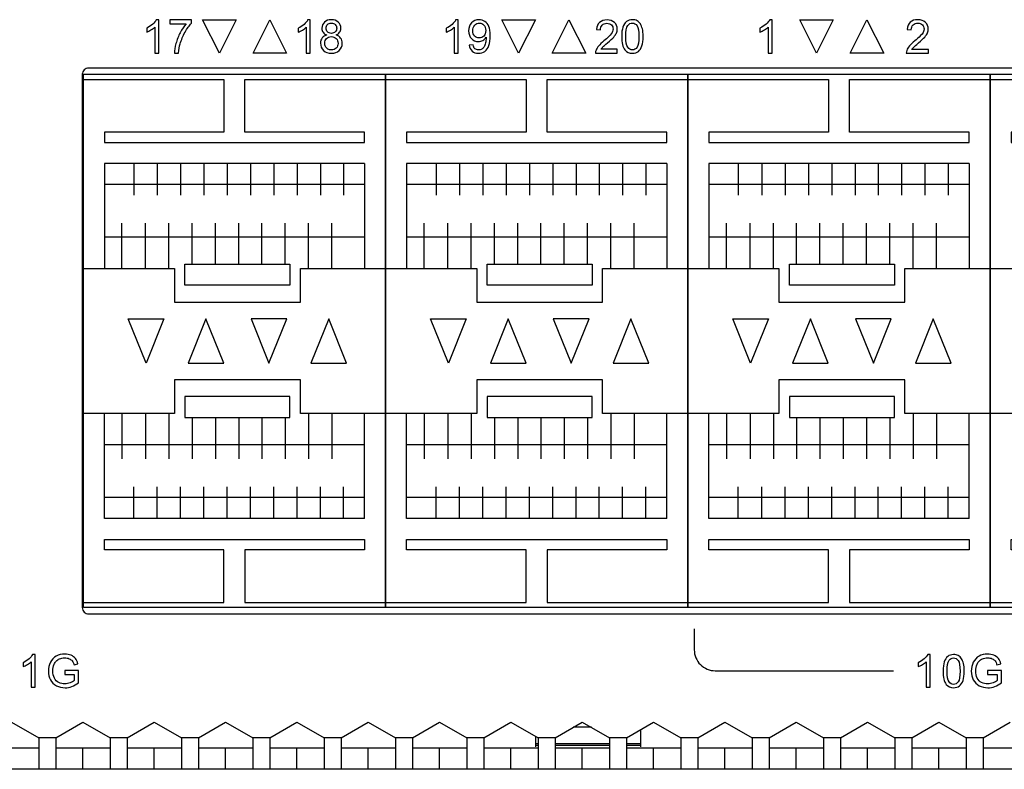
# Model space of a CAD drawing. Units: millimetres. Extents: x -121 to 570, y 25 to 658.
# Drawn here: x 126 to 173, y 25 to 61 of the extents above; entities that cross this region are included whole.
import ezdxf

# ---------------------------------------------------------------- set-up
doc = ezdxf.new("R2010")
doc.units = ezdxf.units.MM

msp = doc.modelspace()

# ---------------------------------------------------------------- linework, layer by layer
for points in [[(143.573, 33.017), (129.173, 33.017), (129.173, 58.417), (143.573, 58.417)], [(157.973, 33.017), (143.573, 33.017), (143.573, 58.417), (157.973, 58.417)], [(172.373, 33.017), (157.973, 33.017), (157.973, 58.417), (172.373, 58.417)], [(186.773, 33.017), (172.373, 33.017), (172.373, 58.417), (186.773, 58.417)], [(139.011, 48.367), (134.011, 48.367), (134.011, 49.367), (139.011, 49.367)], [(153.411, 48.367), (148.411, 48.367), (148.411, 49.367), (153.411, 49.367)], [(167.811, 48.367), (162.811, 48.367), (162.811, 49.367), (167.811, 49.367)], [(133.011, 46.767), (132.161, 44.667), (131.311, 46.767)], [(135.861, 44.667), (135.011, 46.767), (134.161, 44.667)], [(137.161, 46.767), (138.011, 44.667), (138.861, 46.767)], [(141.711, 44.667), (140.861, 46.767), (140.011, 44.667)], [(147.411, 46.767), (146.561, 44.667), (145.711, 46.767)], [(150.261, 44.667), (149.411, 46.767), (148.561, 44.667)], [(151.561, 46.767), (152.411, 44.667), (153.261, 46.767)], [(156.111, 44.667), (155.261, 46.767), (154.411, 44.667)], [(161.811, 46.767), (160.961, 44.667), (160.111, 46.767)], [(164.661, 44.667), (163.811, 46.767), (162.961, 44.667)], [(165.961, 46.767), (166.811, 44.667), (167.661, 46.767)], [(170.511, 44.667), (169.661, 46.767), (168.811, 44.667)], [(139.011, 43.067), (134.011, 43.067), (134.011, 42.067), (139.011, 42.067)], [(153.411, 43.067), (148.411, 43.067), (148.411, 42.067), (153.411, 42.067)], [(167.811, 43.067), (162.811, 43.067), (162.811, 42.067), (167.811, 42.067)]]:
    msp.add_lwpolyline(points, close=True)
for points in [[(129.173, 58.167), (135.873, 58.167), (135.873, 55.667), (130.173, 55.667), (130.173, 55.167), (142.573, 55.167), (142.573, 55.667), (136.873, 55.667), (136.873, 58.167), (143.573, 58.167)], [(143.573, 58.167), (150.273, 58.167), (150.273, 55.667), (144.573, 55.667), (144.573, 55.167), (156.973, 55.167), (156.973, 55.667), (151.273, 55.667), (151.273, 58.167), (157.973, 58.167)], [(157.973, 58.167), (164.673, 58.167), (164.673, 55.667), (158.973, 55.667), (158.973, 55.167), (171.373, 55.167), (171.373, 55.667), (165.673, 55.667), (165.673, 58.167), (172.373, 58.167)], [(172.373, 58.167), (179.073, 58.167), (179.073, 55.667), (173.373, 55.667), (173.373, 55.167), (185.773, 55.167), (185.773, 55.667), (180.073, 55.667), (180.073, 58.167), (186.773, 58.167)], [(130.173, 54.167), (130.173, 49.167)], [(142.573, 54.167), (130.173, 54.167)], [(131.573, 54.167), (131.573, 52.667)], [(132.693, 54.167), (132.693, 52.667)], [(133.803, 54.167), (133.803, 52.667)], [(134.913, 54.167), (134.913, 52.667)], [(136.023, 54.167), (136.023, 52.667)], [(137.133, 54.167), (137.133, 52.667)], [(138.243, 54.167), (138.243, 52.667)], [(139.353, 54.167), (139.353, 52.667)], [(140.463, 54.167), (140.463, 52.667)], [(141.573, 54.167), (141.573, 52.667)], [(142.573, 54.167), (142.573, 49.167)], [(144.573, 54.167), (144.573, 49.167)], [(156.973, 54.167), (144.573, 54.167)], [(145.973, 54.167), (145.973, 52.667)], [(147.093, 54.167), (147.093, 52.667)], [(148.203, 54.167), (148.203, 52.667)], [(149.313, 54.167), (149.313, 52.667)], [(150.423, 54.167), (150.423, 52.667)], [(151.533, 54.167), (151.533, 52.667)], [(152.643, 54.167), (152.643, 52.667)], [(153.753, 54.167), (153.753, 52.667)], [(154.863, 54.167), (154.863, 52.667)], [(155.973, 54.167), (155.973, 52.667)], [(156.973, 54.167), (156.973, 49.167)], [(158.973, 54.167), (158.973, 49.167)], [(171.373, 54.167), (158.973, 54.167)], [(160.373, 54.167), (160.373, 52.667)], [(161.493, 54.167), (161.493, 52.667)], [(162.603, 54.167), (162.603, 52.667)], [(163.713, 54.167), (163.713, 52.667)], [(164.823, 54.167), (164.823, 52.667)], [(165.933, 54.167), (165.933, 52.667)], [(167.043, 54.167), (167.043, 52.667)], [(168.153, 54.167), (168.153, 52.667)], [(169.263, 54.167), (169.263, 52.667)], [(170.373, 54.167), (170.373, 52.667)], [(171.373, 54.167), (171.373, 49.167)], [(142.573, 53.167), (130.173, 53.167)], [(156.973, 53.167), (144.573, 53.167)], [(171.373, 53.167), (158.973, 53.167)], [(131.013, 49.167), (131.013, 51.334)], [(132.133, 49.167), (132.133, 51.334)], [(133.243, 49.167), (133.243, 51.334)], [(134.353, 49.367), (134.353, 51.334)], [(135.463, 49.367), (135.463, 51.334)], [(136.573, 49.367), (136.573, 51.334)], [(137.683, 49.367), (137.683, 51.334)], [(138.793, 49.367), (138.793, 51.334)], [(139.903, 49.167), (139.903, 51.334)], [(141.013, 49.167), (141.013, 51.334)], [(145.413, 49.167), (145.413, 51.334)], [(146.533, 49.167), (146.533, 51.334)], [(147.643, 49.167), (147.643, 51.334)], [(148.753, 49.367), (148.753, 51.334)], [(149.863, 49.367), (149.863, 51.334)], [(150.973, 49.367), (150.973, 51.334)], [(152.083, 49.367), (152.083, 51.334)], [(153.193, 49.367), (153.193, 51.334)], [(154.303, 49.167), (154.303, 51.334)], [(155.413, 49.167), (155.413, 51.334)], [(159.813, 49.167), (159.813, 51.334)], [(160.933, 49.167), (160.933, 51.334)], [(162.043, 49.167), (162.043, 51.334)], [(163.153, 49.367), (163.153, 51.334)], [(164.263, 49.367), (164.263, 51.334)], [(165.373, 49.367), (165.373, 51.334)], [(166.483, 49.367), (166.483, 51.334)], [(167.593, 49.367), (167.593, 51.334)], [(168.703, 49.167), (168.703, 51.334)], [(169.813, 49.167), (169.813, 51.334)], [(142.573, 50.667), (130.173, 50.667)], [(156.973, 50.667), (144.573, 50.667)], [(171.373, 50.667), (158.973, 50.667)], [(129.173, 49.167), (133.511, 49.167), (133.511, 47.567), (139.511, 47.567), (139.511, 49.167), (143.573, 49.167)], [(143.573, 49.167), (147.911, 49.167), (147.911, 47.567), (153.911, 47.567), (153.911, 49.167), (157.973, 49.167)], [(157.973, 49.167), (162.311, 49.167), (162.311, 47.567), (168.311, 47.567), (168.311, 49.167), (172.373, 49.167)], [(172.373, 49.167), (176.711, 49.167), (176.711, 47.567), (182.711, 47.567), (182.711, 49.167), (186.773, 49.167)], [(143.573, 42.267), (139.511, 42.267), (139.511, 43.867), (133.511, 43.867), (133.511, 42.267), (129.173, 42.267)], [(157.973, 42.267), (153.911, 42.267), (153.911, 43.867), (147.911, 43.867), (147.911, 42.267), (143.573, 42.267)], [(172.373, 42.267), (168.311, 42.267), (168.311, 43.867), (162.311, 43.867), (162.311, 42.267), (157.973, 42.267)], [(186.773, 42.267), (182.711, 42.267), (182.711, 43.867), (176.711, 43.867), (176.711, 42.267), (172.373, 42.267)], [(130.173, 37.267), (130.173, 42.267)], [(131.013, 42.267), (131.013, 40.101)], [(132.133, 42.267), (132.133, 40.101)], [(133.243, 42.267), (133.243, 40.101)], [(139.903, 42.267), (139.903, 40.101)], [(141.013, 42.267), (141.013, 40.101)], [(142.573, 37.267), (142.573, 42.267)], [(144.573, 37.267), (144.573, 42.267)], [(145.413, 42.267), (145.413, 40.101)], [(146.533, 42.267), (146.533, 40.101)], [(147.643, 42.267), (147.643, 40.101)], [(154.303, 42.267), (154.303, 40.101)], [(155.413, 42.267), (155.413, 40.101)], [(156.973, 37.267), (156.973, 42.267)], [(158.973, 37.267), (158.973, 42.267)], [(159.813, 42.267), (159.813, 40.101)], [(160.933, 42.267), (160.933, 40.101)], [(162.043, 42.267), (162.043, 40.101)], [(168.703, 42.267), (168.703, 40.101)], [(169.813, 42.267), (169.813, 40.101)], [(171.373, 37.267), (171.373, 42.267)], [(134.353, 42.067), (134.353, 40.101)], [(135.463, 42.067), (135.463, 40.101)], [(136.573, 42.067), (136.573, 40.101)], [(137.683, 42.067), (137.683, 40.101)], [(138.793, 42.067), (138.793, 40.101)], [(148.753, 42.067), (148.753, 40.101)], [(149.863, 42.067), (149.863, 40.101)], [(150.973, 42.067), (150.973, 40.101)], [(152.083, 42.067), (152.083, 40.101)], [(153.193, 42.067), (153.193, 40.101)], [(163.153, 42.067), (163.153, 40.101)], [(164.263, 42.067), (164.263, 40.101)], [(165.373, 42.067), (165.373, 40.101)], [(166.483, 42.067), (166.483, 40.101)], [(167.593, 42.067), (167.593, 40.101)], [(142.573, 40.767), (130.173, 40.767)], [(156.973, 40.767), (144.573, 40.767)], [(171.373, 40.767), (158.973, 40.767)], [(131.573, 37.267), (131.573, 38.767)], [(132.693, 37.267), (132.693, 38.767)], [(133.803, 37.267), (133.803, 38.767)], [(134.913, 37.267), (134.913, 38.767)], [(136.023, 37.267), (136.023, 38.767)], [(137.133, 37.267), (137.133, 38.767)], [(138.243, 37.267), (138.243, 38.767)], [(139.353, 37.267), (139.353, 38.767)], [(140.463, 37.267), (140.463, 38.767)], [(141.573, 37.267), (141.573, 38.767)], [(145.973, 37.267), (145.973, 38.767)], [(147.093, 37.267), (147.093, 38.767)], [(148.203, 37.267), (148.203, 38.767)], [(149.313, 37.267), (149.313, 38.767)], [(150.423, 37.267), (150.423, 38.767)], [(151.533, 37.267), (151.533, 38.767)], [(152.643, 37.267), (152.643, 38.767)], [(153.753, 37.267), (153.753, 38.767)], [(154.863, 37.267), (154.863, 38.767)], [(155.973, 37.267), (155.973, 38.767)], [(160.373, 37.267), (160.373, 38.767)], [(161.493, 37.267), (161.493, 38.767)], [(162.603, 37.267), (162.603, 38.767)], [(163.713, 37.267), (163.713, 38.767)], [(164.823, 37.267), (164.823, 38.767)], [(165.933, 37.267), (165.933, 38.767)], [(167.043, 37.267), (167.043, 38.767)], [(168.153, 37.267), (168.153, 38.767)], [(169.263, 37.267), (169.263, 38.767)], [(170.373, 37.267), (170.373, 38.767)], [(142.573, 38.267), (130.173, 38.267)], [(156.973, 38.267), (144.573, 38.267)], [(171.373, 38.267), (158.973, 38.267)], [(142.573, 37.267), (130.173, 37.267)], [(156.973, 37.267), (144.573, 37.267)], [(171.373, 37.267), (158.973, 37.267)], [(129.173, 33.267), (135.873, 33.267), (135.873, 35.767), (130.173, 35.767), (130.173, 36.267), (142.573, 36.267), (142.573, 35.767), (136.873, 35.767), (136.873, 33.267), (143.573, 33.267)], [(143.573, 33.267), (150.273, 33.267), (150.273, 35.767), (144.573, 35.767), (144.573, 36.267), (156.973, 36.267), (156.973, 35.767), (151.273, 35.767), (151.273, 33.267), (157.973, 33.267)], [(157.973, 33.267), (164.673, 33.267), (164.673, 35.767), (158.973, 35.767), (158.973, 36.267), (171.373, 36.267), (171.373, 35.767), (165.673, 35.767), (165.673, 33.267), (172.373, 33.267)], [(172.373, 33.267), (179.073, 33.267), (179.073, 35.767), (173.373, 35.767), (173.373, 36.267), (185.773, 36.267), (185.773, 35.767), (180.073, 35.767), (180.073, 33.267), (186.773, 33.267)]]:
    msp.add_lwpolyline(points)
for points in [[(129.123, 58.417, 0), (129.123, 33.017, 0)], [(125.757, 27.567, 0), (127.056, 26.817, 0)], [(127.856, 26.817, 0), (129.155, 27.567, 0)], [(129.155, 27.567, 0), (130.454, 26.817, 0)], [(131.254, 26.817, 0), (132.553, 27.567, 0)], [(132.553, 27.567, 0), (133.852, 26.817, 0)], [(134.652, 26.817, 0), (135.951, 27.567, 0)], [(135.951, 27.567, 0), (137.25, 26.817, 0)], [(138.05, 26.817, 0), (139.349, 27.567, 0)], [(139.349, 27.567, 0), (140.649, 26.817, 0)], [(141.449, 26.817, 0), (142.748, 27.567, 0)], [(142.748, 27.567, 0), (144.047, 26.817, 0)], [(144.847, 26.817, 0), (146.146, 27.567, 0)], [(146.146, 27.567, 0), (147.445, 26.817, 0)], [(148.245, 26.817, 0), (149.544, 27.567, 0)], [(149.544, 27.567, 0), (150.843, 26.817, 0)], [(151.643, 26.817, 0), (152.942, 27.567, 0)], [(153.375, 27.317, 0), (152.509, 27.317, 0)], [(152.942, 27.567, 0), (154.241, 26.817, 0)], [(155.041, 26.817, 0), (156.34, 27.567, 0)], [(155.723, 26.38, 0), (155.723, 27.211, 0)], [(156.34, 27.567, 0), (157.639, 26.817, 0)], [(158.439, 26.817, 0), (159.738, 27.567, 0)], [(159.738, 27.567, 0), (161.037, 26.817, 0)], [(161.837, 26.817, 0), (163.136, 27.567, 0)], [(163.136, 27.567, 0), (164.435, 26.817, 0)], [(165.235, 26.817, 0), (166.534, 27.567, 0)], [(166.534, 27.567, 0), (167.833, 26.817, 0)], [(168.633, 26.817, 0), (169.932, 27.567, 0)], [(169.932, 27.567, 0), (171.231, 26.817, 0)], [(172.031, 26.817, 0), (173.33, 27.567, 0)], [(127.056, 26.817, 0), (127.056, 25.317, 0)], [(127.856, 26.817, 0), (127.056, 26.817, 0)], [(127.856, 26.817, 0), (127.856, 25.317, 0)], [(130.454, 26.817, 0), (130.454, 25.317, 0)], [(131.254, 26.817, 0), (130.454, 26.817, 0)], [(131.254, 26.817, 0), (131.254, 25.317, 0)], [(133.852, 26.817, 0), (133.852, 25.317, 0)], [(134.652, 26.817, 0), (133.852, 26.817, 0)], [(134.652, 26.817, 0), (134.652, 25.317, 0)], [(137.25, 26.817, 0), (137.25, 25.317, 0)], [(138.05, 26.817, 0), (137.25, 26.817, 0)], [(138.05, 26.817, 0), (138.05, 25.317, 0)], [(140.649, 26.817, 0), (140.649, 25.317, 0)], [(141.449, 26.817, 0), (140.649, 26.817, 0)], [(141.449, 26.817, 0), (141.449, 25.317, 0)], [(144.047, 26.817, 0), (144.047, 25.317, 0)], [(144.847, 26.817, 0), (144.047, 26.817, 0)], [(144.847, 26.817, 0), (144.847, 25.317, 0)], [(147.445, 26.817, 0), (147.445, 25.317, 0)], [(148.245, 26.817, 0), (147.445, 26.817, 0)], [(148.245, 26.817, 0), (148.245, 25.317, 0)], [(150.723, 26.38, 0), (150.723, 26.848, 0)], [(150.843, 26.817, 0), (150.843, 25.317, 0)], [(151.643, 26.817, 0), (150.843, 26.817, 0)], [(151.643, 26.817, 0), (151.643, 25.317, 0)], [(154.241, 26.817, 0), (154.241, 25.317, 0)], [(155.041, 26.817, 0), (154.241, 26.817, 0)], [(155.041, 26.817, 0), (155.041, 25.317, 0)], [(157.639, 26.817, 0), (157.639, 25.317, 0)], [(158.439, 26.817, 0), (157.639, 26.817, 0)], [(158.439, 26.817, 0), (158.439, 25.317, 0)], [(161.037, 26.817, 0), (161.037, 25.317, 0)], [(161.837, 26.817, 0), (161.037, 26.817, 0)], [(161.837, 26.817, 0), (161.837, 25.317, 0)], [(164.435, 26.817, 0), (164.435, 25.317, 0)], [(165.235, 26.817, 0), (164.435, 26.817, 0)], [(165.235, 26.817, 0), (165.235, 25.317, 0)], [(167.833, 26.817, 0), (167.833, 25.317, 0)], [(168.633, 26.817, 0), (167.833, 26.817, 0)], [(168.633, 26.817, 0), (168.633, 25.317, 0)], [(171.231, 26.817, 0), (171.231, 25.317, 0)], [(172.031, 26.817, 0), (171.231, 26.817, 0)], [(172.031, 26.817, 0), (172.031, 25.317, 0)], [(127.056, 26.317, 0), (124.458, 26.317, 0)], [(130.454, 26.317, 0), (127.856, 26.317, 0)], [(129.155, 25.317, 0), (129.155, 26.317, 0)], [(133.852, 26.317, 0), (131.254, 26.317, 0)], [(132.553, 25.317, 0), (132.553, 26.317, 0)], [(137.25, 26.317, 0), (134.652, 26.317, 0)], [(135.951, 25.317, 0), (135.951, 26.317, 0)], [(140.649, 26.317, 0), (138.05, 26.317, 0)], [(139.349, 25.317, 0), (139.349, 26.317, 0)], [(144.047, 26.317, 0), (141.449, 26.317, 0)], [(142.748, 25.317, 0), (142.748, 26.317, 0)], [(147.445, 26.317, 0), (144.847, 26.317, 0)], [(146.146, 25.317, 0), (146.146, 26.317, 0)], [(150.843, 26.317, 0), (148.245, 26.317, 0)], [(149.544, 25.317, 0), (149.544, 26.317, 0)], [(150.843, 26.528, 0), (150.723, 26.528, 0)], [(150.843, 26.449, 0), (150.723, 26.449, 0)], [(154.241, 26.528, 0), (151.643, 26.528, 0)], [(154.241, 26.449, 0), (151.643, 26.449, 0)], [(154.241, 26.317, 0), (151.643, 26.317, 0)], [(152.942, 25.317, 0), (152.942, 26.317, 0)], [(155.723, 26.528, 0), (155.041, 26.528, 0)], [(155.723, 26.449, 0), (155.041, 26.449, 0)], [(157.639, 26.317, 0), (155.041, 26.317, 0)], [(156.34, 25.317, 0), (156.34, 26.317, 0)], [(161.037, 26.317, 0), (158.439, 26.317, 0)], [(159.738, 25.317, 0), (159.738, 26.317, 0)], [(164.435, 26.317, 0), (161.837, 26.317, 0)], [(163.136, 25.317, 0), (163.136, 26.317, 0)], [(167.833, 26.317, 0), (165.235, 26.317, 0)], [(166.534, 25.317, 0), (166.534, 26.317, 0)], [(171.231, 26.317, 0), (168.633, 26.317, 0)], [(169.932, 25.317, 0), (169.932, 26.317, 0)], [(174.629, 26.317, 0), (172.031, 26.317, 0)], [(442.723, 25.317, 0), (5.723, 25.317, 0)]]:
    msp.add_polyline3d(points)
for points, knots in [([(132.775, 59.417), (132.775, 59.417), (132.579, 59.417), (132.579, 59.417), (132.579, 59.417), (132.579, 60.664), (132.579, 60.664), (132.532, 60.619), (132.47, 60.574), (132.394, 60.529), (132.319, 60.484), (132.25, 60.451), (132.19, 60.428), (132.19, 60.428), (132.19, 60.617), (132.19, 60.617), (132.299, 60.669), (132.394, 60.731), (132.476, 60.805), (132.557, 60.877), (132.615, 60.949), (132.648, 61.017), (132.648, 61.017), (132.775, 61.017), (132.775, 61.017), (132.775, 61.017), (132.775, 59.417), (132.775, 59.417)], [0, 0, 0, 0, 0.1, 0.1, 0.1, 0.2, 0.2, 0.2, 0.3, 0.3, 0.3, 0.4, 0.4, 0.4, 0.5, 0.5, 0.5, 0.6, 0.6, 0.6, 0.7, 0.7, 0.7, 0.8, 0.8, 0.8, 1, 1, 1, 1]), ([(133.289, 60.816), (133.289, 60.816), (133.289, 61.004), (133.289, 61.004), (133.289, 61.004), (134.321, 61.004), (134.321, 61.004), (134.321, 61.004), (134.321, 60.852), (134.321, 60.852), (134.219, 60.744), (134.119, 60.6), (134.019, 60.421), (133.919, 60.241), (133.842, 60.058), (133.787, 59.868), (133.747, 59.735), (133.722, 59.589), (133.712, 59.43), (133.712, 59.43), (133.512, 59.43), (133.512, 59.43), (133.514, 59.555), (133.539, 59.707), (133.585, 59.885), (133.633, 60.062), (133.7, 60.234), (133.788, 60.399), (133.876, 60.564), (133.969, 60.702), (134.069, 60.816), (134.069, 60.816), (133.289, 60.816), (133.289, 60.816)], [0, 0, 0, 0, 0.083333, 0.083333, 0.083333, 0.166667, 0.166667, 0.166667, 0.25, 0.25, 0.25, 0.333333, 0.333333, 0.333333, 0.416667, 0.416667, 0.416667, 0.5, 0.5, 0.5, 0.583333, 0.583333, 0.583333, 0.666667, 0.666667, 0.666667, 0.75, 0.75, 0.75, 0.833333, 0.833333, 0.833333, 1, 1, 1, 1]), ([(136.456, 61.017), (136.456, 61.017), (134.856, 61.017), (134.856, 61.017), (134.856, 61.017), (135.656, 59.417), (135.656, 59.417), (135.656, 59.417), (136.456, 61.017), (136.456, 61.017)], [0, 0, 0, 0, 0.25, 0.25, 0.25, 0.5, 0.5, 0.5, 1, 1, 1, 1]), ([(137.256, 59.417), (137.256, 59.417), (138.856, 59.417), (138.856, 59.417), (138.856, 59.417), (138.056, 61.017), (138.056, 61.017), (138.056, 61.017), (137.256, 59.417), (137.256, 59.417)], [0, 0, 0, 0, 0.25, 0.25, 0.25, 0.5, 0.5, 0.5, 1, 1, 1, 1]), ([(139.982, 59.43), (139.982, 59.43), (139.789, 59.43), (139.789, 59.43), (139.789, 59.43), (139.789, 60.657), (139.789, 60.657), (139.742, 60.612), (139.682, 60.568), (139.607, 60.524), (139.532, 60.48), (139.466, 60.447), (139.406, 60.425), (139.406, 60.425), (139.406, 60.61), (139.406, 60.61), (139.513, 60.662), (139.607, 60.723), (139.687, 60.795), (139.767, 60.867), (139.824, 60.937), (139.857, 61.004), (139.857, 61.004), (139.982, 61.004), (139.982, 61.004), (139.982, 61.004), (139.982, 59.43), (139.982, 59.43)], [0, 0, 0, 0, 0.1, 0.1, 0.1, 0.2, 0.2, 0.2, 0.3, 0.3, 0.3, 0.4, 0.4, 0.4, 0.5, 0.5, 0.5, 0.6, 0.6, 0.6, 0.7, 0.7, 0.7, 0.8, 0.8, 0.8, 1, 1, 1, 1]), ([(140.771, 60.294), (140.691, 60.322), (140.632, 60.365), (140.594, 60.419), (140.555, 60.472), (140.536, 60.538), (140.536, 60.613), (140.536, 60.727), (140.577, 60.823), (140.659, 60.9), (140.74, 60.978), (140.849, 61.017), (140.985, 61.017), (141.121, 61.017), (141.232, 60.978), (141.315, 60.898), (141.398, 60.818), (141.44, 60.721), (141.44, 60.608), (141.44, 60.535), (141.421, 60.472), (141.383, 60.418), (141.345, 60.364), (141.287, 60.322), (141.21, 60.294), (141.306, 60.262), (141.379, 60.211), (141.43, 60.142), (141.48, 60.072), (141.505, 59.989), (141.505, 59.892), (141.505, 59.758), (141.458, 59.645), (141.363, 59.554), (141.269, 59.462), (141.144, 59.417), (140.989, 59.417), (140.834, 59.417), (140.71, 59.463), (140.615, 59.555), (140.521, 59.647), (140.473, 59.76), (140.473, 59.897), (140.473, 59.999), (140.499, 60.084), (140.55, 60.153), (140.602, 60.221), (140.675, 60.269), (140.771, 60.294)], [0, 0, 0, 0, 0.058824, 0.058824, 0.058824, 0.117647, 0.117647, 0.117647, 0.176471, 0.176471, 0.176471, 0.235294, 0.235294, 0.235294, 0.294118, 0.294118, 0.294118, 0.352941, 0.352941, 0.352941, 0.411765, 0.411765, 0.411765, 0.470588, 0.470588, 0.470588, 0.529412, 0.529412, 0.529412, 0.588235, 0.588235, 0.588235, 0.647059, 0.647059, 0.647059, 0.705882, 0.705882, 0.705882, 0.764706, 0.764706, 0.764706, 0.823529, 0.823529, 0.823529, 0.882353, 0.882353, 0.882353, 1, 1, 1, 1]), ([(147.034, 59.43), (147.034, 59.43), (146.84, 59.43), (146.84, 59.43), (146.84, 59.43), (146.84, 60.657), (146.84, 60.657), (146.794, 60.612), (146.734, 60.568), (146.659, 60.524), (146.583, 60.48), (146.517, 60.447), (146.457, 60.425), (146.457, 60.425), (146.457, 60.61), (146.457, 60.61), (146.564, 60.662), (146.658, 60.723), (146.739, 60.795), (146.819, 60.867), (146.876, 60.937), (146.909, 61.004), (146.909, 61.004), (147.034, 61.004), (147.034, 61.004), (147.034, 61.004), (147.034, 59.43), (147.034, 59.43)], [0, 0, 0, 0, 0.1, 0.1, 0.1, 0.2, 0.2, 0.2, 0.3, 0.3, 0.3, 0.4, 0.4, 0.4, 0.5, 0.5, 0.5, 0.6, 0.6, 0.6, 0.7, 0.7, 0.7, 0.8, 0.8, 0.8, 1, 1, 1, 1]), ([(147.553, 59.808), (147.553, 59.808), (147.738, 59.822), (147.738, 59.822), (147.754, 59.736), (147.784, 59.674), (147.828, 59.635), (147.872, 59.596), (147.928, 59.577), (147.997, 59.577), (148.057, 59.577), (148.108, 59.59), (148.153, 59.617), (148.198, 59.645), (148.234, 59.68), (148.262, 59.726), (148.29, 59.771), (148.313, 59.832), (148.332, 59.909), (148.352, 59.986), (148.361, 60.064), (148.361, 60.144), (148.361, 60.153), (148.361, 60.166), (148.36, 60.182), (148.322, 60.121), (148.27, 60.072), (148.203, 60.034), (148.138, 59.995), (148.066, 59.976), (147.988, 59.976), (147.859, 59.976), (147.75, 60.023), (147.661, 60.117), (147.572, 60.211), (147.528, 60.335), (147.528, 60.489), (147.528, 60.648), (147.574, 60.775), (147.668, 60.872), (147.761, 60.969), (147.878, 61.017), (148.018, 61.017), (148.12, 61.017), (148.213, 60.99), (148.297, 60.935), (148.38, 60.88), (148.445, 60.802), (148.489, 60.701), (148.532, 60.599), (148.554, 60.451), (148.554, 60.259), (148.554, 60.059), (148.532, 59.899), (148.489, 59.782), (148.446, 59.662), (148.38, 59.572), (148.295, 59.51), (148.209, 59.448), (148.108, 59.417), (147.993, 59.417), (147.871, 59.417), (147.77, 59.451), (147.693, 59.52), (147.615, 59.589), (147.569, 59.684), (147.553, 59.808)], [0, 0, 0, 0, 0.043478, 0.043478, 0.043478, 0.086957, 0.086957, 0.086957, 0.130435, 0.130435, 0.130435, 0.173913, 0.173913, 0.173913, 0.217391, 0.217391, 0.217391, 0.26087, 0.26087, 0.26087, 0.304348, 0.304348, 0.304348, 0.347826, 0.347826, 0.347826, 0.391304, 0.391304, 0.391304, 0.434783, 0.434783, 0.434783, 0.478261, 0.478261, 0.478261, 0.521739, 0.521739, 0.521739, 0.565217, 0.565217, 0.565217, 0.608696, 0.608696, 0.608696, 0.652174, 0.652174, 0.652174, 0.695652, 0.695652, 0.695652, 0.73913, 0.73913, 0.73913, 0.782609, 0.782609, 0.782609, 0.826087, 0.826087, 0.826087, 0.869565, 0.869565, 0.869565, 0.913043, 0.913043, 0.913043, 1, 1, 1, 1]), ([(150.706, 61.017), (150.706, 61.017), (149.106, 61.017), (149.106, 61.017), (149.106, 61.017), (149.906, 59.417), (149.906, 59.417), (149.906, 59.417), (150.706, 61.017), (150.706, 61.017)], [0, 0, 0, 0, 0.25, 0.25, 0.25, 0.5, 0.5, 0.5, 1, 1, 1, 1]), ([(151.506, 59.417), (151.506, 59.417), (153.106, 59.417), (153.106, 59.417), (153.106, 59.417), (152.306, 61.017), (152.306, 61.017), (152.306, 61.017), (151.506, 59.417), (151.506, 59.417)], [0, 0, 0, 0, 0.25, 0.25, 0.25, 0.5, 0.5, 0.5, 1, 1, 1, 1]), ([(154.609, 59.616), (154.609, 59.616), (154.609, 59.43), (154.609, 59.43), (154.609, 59.43), (153.573, 59.43), (153.573, 59.43), (153.572, 59.476), (153.58, 59.521), (153.596, 59.564), (153.622, 59.635), (153.665, 59.704), (153.723, 59.772), (153.781, 59.841), (153.865, 59.92), (153.974, 60.009), (154.143, 60.15), (154.259, 60.261), (154.319, 60.342), (154.379, 60.424), (154.409, 60.501), (154.409, 60.574), (154.409, 60.65), (154.382, 60.714), (154.328, 60.766), (154.273, 60.818), (154.202, 60.845), (154.114, 60.845), (154.022, 60.845), (153.948, 60.817), (153.892, 60.761), (153.837, 60.706), (153.808, 60.629), (153.808, 60.531), (153.808, 60.531), (153.611, 60.551), (153.611, 60.551), (153.625, 60.698), (153.675, 60.811), (153.764, 60.888), (153.852, 60.966), (153.97, 61.004), (154.119, 61.004), (154.269, 61.004), (154.387, 60.963), (154.474, 60.879), (154.562, 60.796), (154.606, 60.692), (154.606, 60.569), (154.606, 60.506), (154.593, 60.445), (154.567, 60.384), (154.542, 60.323), (154.499, 60.26), (154.44, 60.193), (154.381, 60.126), (154.283, 60.034), (154.145, 59.917), (154.029, 59.82), (153.955, 59.754), (153.923, 59.72), (153.89, 59.686), (153.863, 59.65), (153.841, 59.616), (153.841, 59.616), (154.609, 59.616), (154.609, 59.616)], [0, 0, 0, 0, 0.043478, 0.043478, 0.043478, 0.086957, 0.086957, 0.086957, 0.130435, 0.130435, 0.130435, 0.173913, 0.173913, 0.173913, 0.217391, 0.217391, 0.217391, 0.26087, 0.26087, 0.26087, 0.304348, 0.304348, 0.304348, 0.347826, 0.347826, 0.347826, 0.391304, 0.391304, 0.391304, 0.434783, 0.434783, 0.434783, 0.478261, 0.478261, 0.478261, 0.521739, 0.521739, 0.521739, 0.565217, 0.565217, 0.565217, 0.608696, 0.608696, 0.608696, 0.652174, 0.652174, 0.652174, 0.695652, 0.695652, 0.695652, 0.73913, 0.73913, 0.73913, 0.782609, 0.782609, 0.782609, 0.826087, 0.826087, 0.826087, 0.869565, 0.869565, 0.869565, 0.913043, 0.913043, 0.913043, 1, 1, 1, 1]), ([(154.818, 60.216), (154.818, 60.402), (154.837, 60.551), (154.875, 60.665), (154.912, 60.778), (154.969, 60.865), (155.044, 60.926), (155.119, 60.987), (155.214, 61.017), (155.328, 61.017), (155.412, 61.017), (155.486, 61), (155.55, 60.966), (155.613, 60.932), (155.666, 60.884), (155.707, 60.82), (155.748, 60.756), (155.779, 60.679), (155.803, 60.587), (155.827, 60.495), (155.838, 60.372), (155.838, 60.216), (155.838, 60.033), (155.82, 59.884), (155.782, 59.77), (155.744, 59.658), (155.688, 59.57), (155.613, 59.509), (155.537, 59.448), (155.443, 59.417), (155.328, 59.417), (155.177, 59.417), (155.058, 59.471), (154.972, 59.578), (154.869, 59.71), (154.818, 59.922), (154.818, 60.216)], [0, 0, 0, 0, 0.076923, 0.076923, 0.076923, 0.153846, 0.153846, 0.153846, 0.230769, 0.230769, 0.230769, 0.307692, 0.307692, 0.307692, 0.384615, 0.384615, 0.384615, 0.461538, 0.461538, 0.461538, 0.538462, 0.538462, 0.538462, 0.615385, 0.615385, 0.615385, 0.692308, 0.692308, 0.692308, 0.769231, 0.769231, 0.769231, 0.846154, 0.846154, 0.846154, 1, 1, 1, 1]), ([(161.994, 59.417), (161.994, 59.417), (161.799, 59.417), (161.799, 59.417), (161.799, 59.417), (161.799, 60.664), (161.799, 60.664), (161.751, 60.619), (161.69, 60.574), (161.614, 60.529), (161.537, 60.484), (161.468, 60.451), (161.407, 60.428), (161.407, 60.428), (161.407, 60.617), (161.407, 60.617), (161.517, 60.669), (161.612, 60.731), (161.694, 60.804), (161.776, 60.878), (161.834, 60.948), (161.868, 61.017), (161.868, 61.017), (161.994, 61.017), (161.994, 61.017), (161.994, 61.017), (161.994, 59.417), (161.994, 59.417)], [0, 0, 0, 0, 0.1, 0.1, 0.1, 0.2, 0.2, 0.2, 0.3, 0.3, 0.3, 0.4, 0.4, 0.4, 0.5, 0.5, 0.5, 0.6, 0.6, 0.6, 0.7, 0.7, 0.7, 0.8, 0.8, 0.8, 1, 1, 1, 1]), ([(164.9, 61.018), (164.9, 61.018), (163.3, 61.018), (163.3, 61.018), (163.3, 61.018), (164.1, 59.418), (164.1, 59.418), (164.1, 59.418), (164.9, 61.018), (164.9, 61.018)], [0, 0, 0, 0, 0.25, 0.25, 0.25, 0.5, 0.5, 0.5, 1, 1, 1, 1]), ([(165.7, 59.418), (165.7, 59.418), (167.3, 59.418), (167.3, 59.418), (167.3, 59.418), (166.5, 61.018), (166.5, 61.018), (166.5, 61.018), (165.7, 59.418), (165.7, 59.418)], [0, 0, 0, 0, 0.25, 0.25, 0.25, 0.5, 0.5, 0.5, 1, 1, 1, 1]), ([(169.427, 59.605), (169.427, 59.605), (169.427, 59.417), (169.427, 59.417), (169.427, 59.417), (168.374, 59.417), (168.374, 59.417), (168.373, 59.464), (168.38, 59.51), (168.397, 59.553), (168.424, 59.625), (168.467, 59.696), (168.526, 59.765), (168.585, 59.835), (168.67, 59.915), (168.782, 60.007), (168.935, 60.132), (169.224, 60.359), (169.224, 60.579), (169.224, 60.657), (169.196, 60.722), (169.141, 60.775), (169.085, 60.829), (169.013, 60.855), (168.924, 60.855), (168.83, 60.855), (168.754, 60.827), (168.698, 60.77), (168.641, 60.714), (168.613, 60.636), (168.612, 60.536), (168.612, 60.536), (168.411, 60.556), (168.411, 60.556), (168.425, 60.707), (168.477, 60.821), (168.566, 60.899), (168.656, 60.978), (168.777, 61.017), (168.928, 61.017), (169.081, 61.017), (169.202, 60.975), (169.291, 60.89), (169.381, 60.805), (169.425, 60.7), (169.425, 60.575), (169.425, 60.511), (169.412, 60.448), (169.386, 60.387), (169.36, 60.325), (169.316, 60.26), (169.256, 60.192), (169.196, 60.124), (169.095, 60.031), (168.954, 59.912), (168.837, 59.813), (168.762, 59.746), (168.728, 59.711), (168.695, 59.676), (168.668, 59.641), (168.646, 59.605), (168.646, 59.605), (169.427, 59.605), (169.427, 59.605)], [0, 0, 0, 0, 0.045455, 0.045455, 0.045455, 0.090909, 0.090909, 0.090909, 0.136364, 0.136364, 0.136364, 0.181818, 0.181818, 0.181818, 0.227273, 0.227273, 0.227273, 0.272727, 0.272727, 0.272727, 0.318182, 0.318182, 0.318182, 0.363636, 0.363636, 0.363636, 0.409091, 0.409091, 0.409091, 0.454545, 0.454545, 0.454545, 0.5, 0.5, 0.5, 0.545455, 0.545455, 0.545455, 0.590909, 0.590909, 0.590909, 0.636364, 0.636364, 0.636364, 0.681818, 0.681818, 0.681818, 0.727273, 0.727273, 0.727273, 0.772727, 0.772727, 0.772727, 0.818182, 0.818182, 0.818182, 0.863636, 0.863636, 0.863636, 0.909091, 0.909091, 0.909091, 1, 1, 1, 1]), ([(140.733, 60.618), (140.733, 60.618), (140.733, 60.618), (140.733, 60.618), (140.733, 60.545), (140.756, 60.484), (140.803, 60.437), (140.85, 60.39), (140.913, 60.367), (140.99, 60.367), (141.064, 60.367), (141.126, 60.39), (141.173, 60.437), (141.219, 60.483), (141.243, 60.54), (141.243, 60.608), (141.243, 60.678), (141.219, 60.738), (141.171, 60.785), (141.122, 60.833), (141.061, 60.857), (140.988, 60.857), (140.913, 60.857), (140.852, 60.834), (140.804, 60.787), (140.756, 60.74), (140.733, 60.684), (140.733, 60.618)], [0, 0, 0, 0, 0.1, 0.1, 0.1, 0.2, 0.2, 0.2, 0.3, 0.3, 0.3, 0.4, 0.4, 0.4, 0.5, 0.5, 0.5, 0.6, 0.6, 0.6, 0.7, 0.7, 0.7, 0.8, 0.8, 0.8, 1, 1, 1, 1]), ([(148.34, 60.499), (148.34, 60.499), (148.34, 60.499), (148.34, 60.499), (148.34, 60.609), (148.311, 60.696), (148.253, 60.76), (148.195, 60.825), (148.124, 60.857), (148.041, 60.857), (147.955, 60.857), (147.881, 60.823), (147.818, 60.753), (147.756, 60.683), (147.724, 60.594), (147.724, 60.483), (147.724, 60.383), (147.754, 60.303), (147.813, 60.24), (147.873, 60.178), (147.947, 60.147), (148.035, 60.147), (148.124, 60.147), (148.197, 60.178), (148.254, 60.24), (148.312, 60.303), (148.34, 60.389), (148.34, 60.499)], [0, 0, 0, 0, 0.1, 0.1, 0.1, 0.2, 0.2, 0.2, 0.3, 0.3, 0.3, 0.4, 0.4, 0.4, 0.5, 0.5, 0.5, 0.6, 0.6, 0.6, 0.7, 0.7, 0.7, 0.8, 0.8, 0.8, 1, 1, 1, 1]), ([(155.014, 60.217), (155.014, 60.217), (155.014, 60.217), (155.014, 60.217), (155.014, 59.96), (155.044, 59.788), (155.104, 59.704), (155.165, 59.619), (155.239, 59.577), (155.328, 59.577), (155.416, 59.577), (155.491, 59.619), (155.551, 59.704), (155.611, 59.789), (155.642, 59.96), (155.642, 60.217), (155.642, 60.474), (155.611, 60.645), (155.551, 60.731), (155.491, 60.815), (155.416, 60.857), (155.325, 60.857), (155.237, 60.857), (155.167, 60.821), (155.113, 60.745), (155.048, 60.65), (155.014, 60.474), (155.014, 60.217)], [0, 0, 0, 0, 0.1, 0.1, 0.1, 0.2, 0.2, 0.2, 0.3, 0.3, 0.3, 0.4, 0.4, 0.4, 0.5, 0.5, 0.5, 0.6, 0.6, 0.6, 0.7, 0.7, 0.7, 0.8, 0.8, 0.8, 1, 1, 1, 1]), ([(140.67, 59.897), (140.67, 59.897), (140.67, 59.897), (140.67, 59.897), (140.67, 59.842), (140.682, 59.789), (140.708, 59.738), (140.734, 59.687), (140.773, 59.647), (140.824, 59.619), (140.876, 59.591), (140.932, 59.577), (140.991, 59.577), (141.084, 59.577), (141.16, 59.606), (141.219, 59.665), (141.279, 59.724), (141.308, 59.799), (141.308, 59.89), (141.308, 59.982), (141.278, 60.059), (141.217, 60.12), (141.155, 60.18), (141.078, 60.21), (140.984, 60.21), (140.893, 60.21), (140.817, 60.181), (140.758, 60.121), (140.7, 60.061), (140.67, 59.986), (140.67, 59.897)], [0, 0, 0, 0, 0.090909, 0.090909, 0.090909, 0.181818, 0.181818, 0.181818, 0.272727, 0.272727, 0.272727, 0.363636, 0.363636, 0.363636, 0.454545, 0.454545, 0.454545, 0.545455, 0.545455, 0.545455, 0.636364, 0.636364, 0.636364, 0.727273, 0.727273, 0.727273, 0.818182, 0.818182, 0.818182, 1, 1, 1, 1]), ([(129.423, 58.717), (129.344, 58.717), (129.268, 58.686), (129.211, 58.629), (129.155, 58.573), (129.123, 58.497), (129.123, 58.417)], [0, 0, 0, 0, 0.333333, 0.333333, 0.333333, 1, 1, 1, 1]), ([(129.123, 33.017), (129.123, 32.938), (129.155, 32.861), (129.211, 32.805), (129.268, 32.749), (129.344, 32.717), (129.423, 32.717)], [0, 0, 0, 0, 0.333333, 0.333333, 0.333333, 1, 1, 1, 1]), ([(158.274, 31.011), (158.274, 30.745), (158.379, 30.491), (158.567, 30.304), (158.754, 30.116), (159.009, 30.011), (159.274, 30.011)], [0, 0, 0, 0, 0.333333, 0.333333, 0.333333, 1, 1, 1, 1]), ([(126.877, 29.227), (126.877, 29.227), (126.687, 29.227), (126.687, 29.227), (126.687, 29.227), (126.687, 30.438), (126.687, 30.438), (126.641, 30.394), (126.581, 30.351), (126.506, 30.307), (126.432, 30.264), (126.365, 30.231), (126.306, 30.209), (126.306, 30.209), (126.306, 30.393), (126.306, 30.393), (126.412, 30.443), (126.505, 30.503), (126.585, 30.575), (126.665, 30.646), (126.721, 30.714), (126.754, 30.781), (126.754, 30.781), (126.877, 30.781), (126.877, 30.781), (126.877, 30.781), (126.877, 29.227), (126.877, 29.227)], [0, 0, 0, 0, 0.1, 0.1, 0.1, 0.2, 0.2, 0.2, 0.3, 0.3, 0.3, 0.4, 0.4, 0.4, 0.5, 0.5, 0.5, 0.6, 0.6, 0.6, 0.7, 0.7, 0.7, 0.8, 0.8, 0.8, 1, 1, 1, 1]), ([(128.286, 29.835), (128.286, 29.835), (128.286, 30.016), (128.286, 30.016), (128.286, 30.016), (128.941, 30.016), (128.941, 30.016), (128.941, 30.016), (128.941, 29.443), (128.941, 29.443), (128.84, 29.363), (128.736, 29.302), (128.629, 29.262), (128.522, 29.221), (128.412, 29.201), (128.3, 29.201), (128.148, 29.201), (128.01, 29.234), (127.886, 29.299), (127.762, 29.364), (127.668, 29.458), (127.605, 29.581), (127.541, 29.704), (127.51, 29.842), (127.51, 29.993), (127.51, 30.144), (127.541, 30.285), (127.604, 30.415), (127.667, 30.546), (127.757, 30.643), (127.876, 30.706), (127.994, 30.769), (128.13, 30.801), (128.284, 30.801), (128.396, 30.801), (128.497, 30.783), (128.588, 30.746), (128.678, 30.71), (128.749, 30.66), (128.8, 30.595), (128.852, 30.53), (128.891, 30.446), (128.917, 30.342), (128.917, 30.342), (128.732, 30.291), (128.732, 30.291), (128.709, 30.37), (128.68, 30.432), (128.646, 30.477), (128.611, 30.522), (128.562, 30.558), (128.498, 30.585), (128.434, 30.612), (128.363, 30.626), (128.285, 30.626), (128.192, 30.626), (128.111, 30.611), (128.043, 30.583), (127.975, 30.554), (127.92, 30.517), (127.878, 30.47), (127.836, 30.424), (127.804, 30.372), (127.781, 30.317), (127.741, 30.221), (127.721, 30.117), (127.721, 30.005), (127.721, 29.867), (127.745, 29.751), (127.792, 29.658), (127.84, 29.565), (127.909, 29.496), (128, 29.451), (128.09, 29.405), (128.187, 29.383), (128.289, 29.383), (128.377, 29.383), (128.464, 29.4), (128.548, 29.434), (128.632, 29.469), (128.696, 29.505), (128.74, 29.545), (128.74, 29.545), (128.74, 29.835), (128.74, 29.835), (128.74, 29.835), (128.286, 29.835), (128.286, 29.835)], [0, 0, 0, 0, 0.033333, 0.033333, 0.033333, 0.066667, 0.066667, 0.066667, 0.1, 0.1, 0.1, 0.133333, 0.133333, 0.133333, 0.166667, 0.166667, 0.166667, 0.2, 0.2, 0.2, 0.233333, 0.233333, 0.233333, 0.266667, 0.266667, 0.266667, 0.3, 0.3, 0.3, 0.333333, 0.333333, 0.333333, 0.366667, 0.366667, 0.366667, 0.4, 0.4, 0.4, 0.433333, 0.433333, 0.433333, 0.466667, 0.466667, 0.466667, 0.5, 0.5, 0.5, 0.533333, 0.533333, 0.533333, 0.566667, 0.566667, 0.566667, 0.6, 0.6, 0.6, 0.633333, 0.633333, 0.633333, 0.666667, 0.666667, 0.666667, 0.7, 0.7, 0.7, 0.733333, 0.733333, 0.733333, 0.766667, 0.766667, 0.766667, 0.8, 0.8, 0.8, 0.833333, 0.833333, 0.833333, 0.866667, 0.866667, 0.866667, 0.9, 0.9, 0.9, 0.933333, 0.933333, 0.933333, 1, 1, 1, 1]), ([(169.518, 29.227), (169.518, 29.227), (169.328, 29.227), (169.328, 29.227), (169.328, 29.227), (169.328, 30.438), (169.328, 30.438), (169.282, 30.394), (169.222, 30.351), (169.148, 30.307), (169.074, 30.264), (169.007, 30.231), (168.948, 30.209), (168.948, 30.209), (168.948, 30.393), (168.948, 30.393), (169.054, 30.443), (169.147, 30.503), (169.227, 30.575), (169.306, 30.646), (169.363, 30.714), (169.396, 30.781), (169.396, 30.781), (169.518, 30.781), (169.518, 30.781), (169.518, 30.781), (169.518, 29.227), (169.518, 29.227)], [0, 0, 0, 0, 0.1, 0.1, 0.1, 0.2, 0.2, 0.2, 0.3, 0.3, 0.3, 0.4, 0.4, 0.4, 0.5, 0.5, 0.5, 0.6, 0.6, 0.6, 0.7, 0.7, 0.7, 0.8, 0.8, 0.8, 1, 1, 1, 1]), ([(170.127, 29.991), (170.127, 30.174), (170.146, 30.321), (170.184, 30.433), (170.221, 30.545), (170.277, 30.631), (170.352, 30.691), (170.425, 30.752), (170.519, 30.781), (170.631, 30.781), (170.714, 30.781), (170.787, 30.765), (170.85, 30.731), (170.912, 30.698), (170.964, 30.65), (171.005, 30.586), (171.045, 30.524), (171.077, 30.447), (171.1, 30.357), (171.123, 30.266), (171.135, 30.144), (171.135, 29.991), (171.135, 29.809), (171.116, 29.662), (171.079, 29.551), (171.042, 29.439), (170.986, 29.353), (170.912, 29.292), (170.838, 29.231), (170.744, 29.201), (170.631, 29.201), (170.482, 29.201), (170.365, 29.254), (170.28, 29.36), (170.178, 29.49), (170.127, 29.7), (170.127, 29.991)], [0, 0, 0, 0, 0.076923, 0.076923, 0.076923, 0.153846, 0.153846, 0.153846, 0.230769, 0.230769, 0.230769, 0.307692, 0.307692, 0.307692, 0.384615, 0.384615, 0.384615, 0.461538, 0.461538, 0.461538, 0.538462, 0.538462, 0.538462, 0.615385, 0.615385, 0.615385, 0.692308, 0.692308, 0.692308, 0.769231, 0.769231, 0.769231, 0.846154, 0.846154, 0.846154, 1, 1, 1, 1]), ([(170.322, 29.99), (170.322, 29.736), (170.352, 29.566), (170.411, 29.483), (170.47, 29.399), (170.544, 29.357), (170.631, 29.357), (170.718, 29.357), (170.792, 29.399), (170.851, 29.483), (170.911, 29.567), (170.94, 29.736), (170.94, 29.99), (170.94, 30.245), (170.911, 30.414), (170.851, 30.498), (170.792, 30.582), (170.718, 30.624), (170.629, 30.624), (170.542, 30.624), (170.472, 30.586), (170.42, 30.513), (170.354, 30.419), (170.322, 30.244), (170.322, 29.99)], [0, 0, 0, 0, 0.111111, 0.111111, 0.111111, 0.222222, 0.222222, 0.222222, 0.333333, 0.333333, 0.333333, 0.444444, 0.444444, 0.444444, 0.555556, 0.555556, 0.555556, 0.666667, 0.666667, 0.666667, 0.777778, 0.777778, 0.777778, 1, 1, 1, 1]), ([(172.25, 29.835), (172.25, 29.835), (172.25, 30.016), (172.25, 30.016), (172.25, 30.016), (172.905, 30.016), (172.905, 30.016), (172.905, 30.016), (172.905, 29.443), (172.905, 29.443), (172.804, 29.363), (172.7, 29.302), (172.593, 29.262), (172.486, 29.221), (172.376, 29.201), (172.264, 29.201), (172.112, 29.201), (171.974, 29.234), (171.85, 29.299), (171.726, 29.364), (171.632, 29.458), (171.569, 29.581), (171.505, 29.704), (171.474, 29.842), (171.474, 29.993), (171.474, 30.144), (171.505, 30.285), (171.568, 30.415), (171.631, 30.546), (171.721, 30.643), (171.84, 30.706), (171.958, 30.769), (172.094, 30.801), (172.248, 30.801), (172.36, 30.801), (172.461, 30.783), (172.552, 30.746), (172.642, 30.71), (172.713, 30.66), (172.764, 30.595), (172.816, 30.53), (172.855, 30.446), (172.881, 30.342), (172.881, 30.342), (172.696, 30.291), (172.696, 30.291), (172.673, 30.37), (172.644, 30.432), (172.61, 30.477), (172.575, 30.522), (172.526, 30.558), (172.462, 30.585), (172.398, 30.612), (172.327, 30.626), (172.249, 30.626), (172.156, 30.626), (172.075, 30.611), (172.007, 30.583), (171.939, 30.554), (171.884, 30.517), (171.842, 30.47), (171.8, 30.424), (171.768, 30.372), (171.745, 30.317), (171.705, 30.221), (171.685, 30.117), (171.685, 30.005), (171.685, 29.867), (171.709, 29.751), (171.756, 29.658), (171.804, 29.565), (171.873, 29.496), (171.964, 29.451), (172.054, 29.405), (172.151, 29.383), (172.253, 29.383), (172.341, 29.383), (172.428, 29.4), (172.512, 29.434), (172.596, 29.469), (172.66, 29.505), (172.704, 29.545), (172.704, 29.545), (172.704, 29.835), (172.704, 29.835), (172.704, 29.835), (172.25, 29.835), (172.25, 29.835)], [0, 0, 0, 0, 0.033333, 0.033333, 0.033333, 0.066667, 0.066667, 0.066667, 0.1, 0.1, 0.1, 0.133333, 0.133333, 0.133333, 0.166667, 0.166667, 0.166667, 0.2, 0.2, 0.2, 0.233333, 0.233333, 0.233333, 0.266667, 0.266667, 0.266667, 0.3, 0.3, 0.3, 0.333333, 0.333333, 0.333333, 0.366667, 0.366667, 0.366667, 0.4, 0.4, 0.4, 0.433333, 0.433333, 0.433333, 0.466667, 0.466667, 0.466667, 0.5, 0.5, 0.5, 0.533333, 0.533333, 0.533333, 0.566667, 0.566667, 0.566667, 0.6, 0.6, 0.6, 0.633333, 0.633333, 0.633333, 0.666667, 0.666667, 0.666667, 0.7, 0.7, 0.7, 0.733333, 0.733333, 0.733333, 0.766667, 0.766667, 0.766667, 0.8, 0.8, 0.8, 0.833333, 0.833333, 0.833333, 0.866667, 0.866667, 0.866667, 0.9, 0.9, 0.9, 0.933333, 0.933333, 0.933333, 1, 1, 1, 1])]:
    msp.add_open_spline(points, degree=3, knots=knots)
for points in [[(187.123, 58.717), (187.123, 58.717), (129.423, 58.717), (129.423, 58.717)], [(129.123, 58.417), (129.123, 58.417), (129.123, 33.017), (129.123, 33.017)], [(129.423, 32.717), (129.423, 32.717), (187.123, 32.717), (187.123, 32.717)], [(158.274, 32.011), (158.274, 32.011), (158.274, 31.011), (158.274, 31.011)], [(159.274, 30.011), (159.274, 30.011), (167.774, 30.011), (167.774, 30.011)]]:
    msp.add_open_spline(points, degree=3)

doc.saveas('drawing.dxf')
